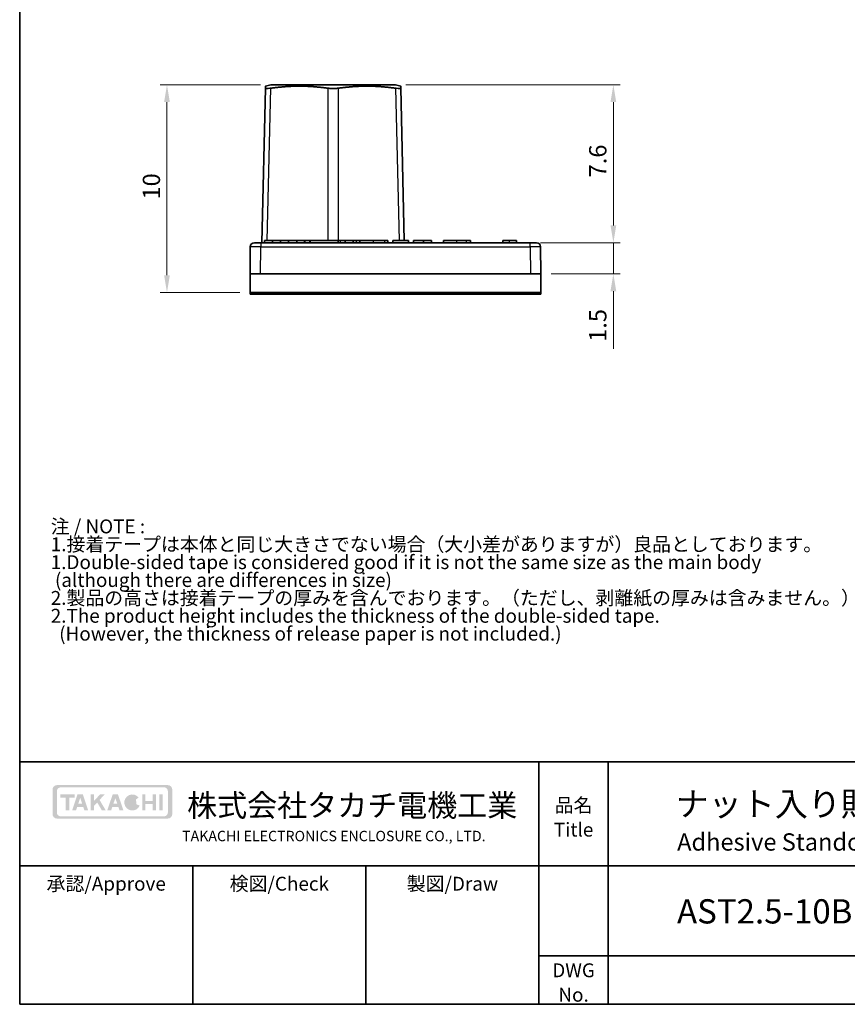
# Model space of a CAD drawing. Units: millimetres. Extents: x 3.3 to 66.7, y 3.3 to 95.7.
# Drawn here: x 3.3 to 43.2, y 3.3 to 50.7 of the extents above; entities that cross this region are included whole.
import ezdxf
from ezdxf.enums import TextEntityAlignment as Align

# ---------------------------------------------------------------- set-up
doc = ezdxf.new("R2010")
doc.units = ezdxf.units.MM
doc.header["$LTSCALE"] = 0.3333333333333333
doc.linetypes.add('CHAIN', pattern=[0.35429999999999995, 0.2362, -0.0295, 0.0591, -0.0295])
doc.layers.get('Defpoints').update_dxf_attribs({"lineweight": 25})
for name, color, linetype, lineweight in [('Border (ISO)', 7, 'Continuous', 35), ('Dimension (ISO)', 7, 'Continuous', 18), ('Symbol (ISO)', 7, 'Continuous', 18), ('Title (ISO)', 7, 'Continuous', 35), ('Visible (ISO)', 7, 'Continuous', 35), ('Visible Narrow (ISO)', 7, 'Continuous', 25)]:
    doc.layers.add(name, color=color, linetype=linetype, lineweight=lineweight)
doc.layers.add('Hatch (ISO)', color=1, linetype='Continuous', lineweight=18, true_color=0xff0000)
doc.styles.add('Note Text (TK)', font='txt')
doc.styles.add('文字スタイル100', font='txt')
doc.dimstyles.new('Default - Method 1b (TK)', dxfattribs={"dimscale": 0.3333333333333333, "dimtxt": 2.5, "dimasz": 2.5, "dimexe": 1, "dimexo": 1.5, "dimgap": 1, "dimtad": 1, "dimtoh": 1, "dimrnd": 1e-08, "dimdsep": 46, "dimtxsty": 'Note Text (TK)', "dimcen": 0.09, "dimdle": 5, "dimclrd": 100, "dimclre": 100, "dimclrt": 7, "dimadec": 1, "dimazin": 1, "dimtfac": 1, "dimtmove": 0, "dimatfit": 3, "dimfxl": 0, "dimtolj": 1, "dimlwd": -1, "dimlwe": -1, "dimarcsym": 0})

# ---------------------------------------------------------------- blocks, each defined once
blk = doc.blocks.new('図面枠 既定の図面枠')
at = {"layer": 'Border (ISO)', "flags": 128}
blk.add_lwpolyline([(10, 10), (10, 287.0000076293945), (200, 287.0000076293945), (200, 10), (10, 10)], dxfattribs=at)
blk = doc.blocks.new('表題欄 takati(英和併記A4仕様書）')
at = {"layer": 'Hatch (ISO)'}
h = blk.add_hatch(color=256, dxfattribs=at)
edge = h.paths.add_edge_path(flags=0)
edge.add_line((161.8135100931062, 76.45082416040924), (176.7574248310592, 76.45082416040923))
edge.add_arc((176.7574248310592, 75.90916416040963), 0.5416599999996179, 0, 90, ccw=False)
edge.add_line((177.2990848310589, 75.90916416040963), (177.2990848310588, 72.8076507263885))
edge.add_arc((176.7574248310589, 72.80765072638849), 0.54166, -90, 0, ccw=False)
edge.add_line((176.7574248310589, 72.26599072638851), (161.8134808576767, 72.26599072638851))
edge.add_arc((161.8134808576767, 72.80762149095895), 0.541630764570445, 180, 270, ccw=False)
edge.add_line((161.2718500931063, 72.80762149095895), (161.2718500931063, 75.90916416040923))
edge.add_arc((161.8135100931062, 75.90916416040923), 0.54166, 90, 180, ccw=False)
edge = h.paths.add_edge_path()
edge.add_line((160.638161950941, 72.58505061149174), (160.638161950941, 76.13176404822256))
edge.add_arc((161.276281950941, 76.13176404822256), 0.63812, 90, 180, ccw=False)
edge.add_line((161.276281950941, 76.76988404822256), (177.299084774347, 76.76988404822256))
edge.add_arc((177.299084774347, 76.13176404822293), 0.6381199999996332, 0, 90, ccw=False)
edge.add_line((177.9372047743466, 76.13176404822293), (177.9372047743466, 72.58505061149137))
edge.add_arc((177.2990847743462, 72.58505061149135), 0.6381200000004484, -90, 0, ccw=False)
edge.add_line((177.2990847743462, 71.94693061149094), (161.2762819509418, 71.94693061149094))
edge.add_arc((161.2762819509418, 72.58505061149174), 0.6381200000007836, 180, 270, ccw=False)
for points in [[(163.8318560320284, 74.95201401937624), (163.0601719921249, 74.95201401937624), (163.0601719921249, 73.12957044813848), (162.5258342904224, 73.12957044813848), (162.5258342904224, 74.95201401937624), (161.7541502505189, 74.95201401937624), (161.7541502505189, 75.42162107426559), (163.8318560320284, 75.42162107426559)], [(166.6177129049458, 73.12957044813848), (166.1404022063425, 73.12957044813848), (166.1404022063425, 75.42162107426559), (166.6177129049458, 75.42162107426559), (166.6177129049458, 74.4651259462498), (167.4978699990534, 75.42162107426559), (168.158309379633, 75.42162107426559), (167.435290816814, 74.63730677180887), (168.3287726654299, 73.12957044813848), (167.7658032186295, 73.12957044813848), (167.0927123721185, 74.2656853671792), (166.6177129049458, 73.75041661071708)], [(174.0611857544853, 74.4885772345585), (174.0611857544853, 75.42162107426559), (173.5901819984355, 75.42162107426559), (173.5901819984355, 73.12957044813848), (174.0611857544853, 73.12957044813848), (174.0611857544853, 74.04335912017048), (175.1149765267078, 74.04335912017048), (175.1149765267078, 73.12957044813848), (175.5859397476164, 73.12957044813848), (175.5859397476163, 75.42162107426559), (175.1149765267078, 75.4216210742656), (175.1149765267078, 74.4885772345585)], [(176.5653720197522, 75.42162107426559), (176.5653720197522, 73.12957044813848), (176.0904809280547, 73.12957044813848), (176.0904809280547, 75.42162107426559)]]:
    blk.add_hatch(color=256, dxfattribs=at).paths.add_polyline_path(points)
h = blk.add_hatch(color=256, dxfattribs=at)
h.paths.add_polyline_path([(164.641879707669, 74.91525584907163), (164.9190207715856, 74.08343116267409), (164.3588633948621, 74.08342974598423)], flags=0)
h.paths.add_polyline_path([(165.7938262847297, 73.12957044813848), (165.2368208772779, 73.12957044813848), (165.0751464402476, 73.61482797721297), (164.1994279418303, 73.61482576243982), (164.0343271241067, 73.12957044813848), (163.477321716655, 73.12957044813848), (164.2474479780295, 75.42162107426559), (165.0237000233553, 75.42162107426559)])
h = blk.add_hatch(color=256, dxfattribs=at)
h.paths.add_polyline_path([(169.4365525328814, 74.09111464228073), (169.9883142890043, 74.091076516081), (169.7124894611016, 74.90225258562552)], flags=0)
h.paths.add_polyline_path([(169.2745305861028, 73.61483859784427), (170.1502490845201, 73.61484081261743), (170.3152559428263, 73.12957044813848), (170.8722613502781, 73.12957044813848), (170.1021350889036, 75.42162107426559), (169.3225705142821, 75.4216210742656), (168.5524442529077, 73.12957044813848), (169.1094496603594, 73.12957044813848)])
h = blk.add_hatch(color=256, dxfattribs=at)
edge = h.paths.add_edge_path()
edge.add_line((173.2282841709062, 73.80663629556324), (172.7548593828379, 74.00992308788247))
edge.add_ellipse((172.1644443460969, 74.26563851266079), major_axis=(0, -0.7271599999999988), ratio=0.8673469387755117, start_angle=124.65102471862241, end_angle=429.41092132218904, ccw=False)
edge.add_line((172.6832773074151, 74.67908464645447), (173.0691050270202, 74.98774682213852))
edge.add_arc((172.1652337627137, 74.26464981069331), 1.15752, 38.65980825409641, 336.6912858649388)
at = {"layer": 'Title (ISO)'}
for p, q in [((155.8969493746164, 80.13464857167543), (345.8969493746164, 80.13464857167541)), ((155.8969493746164, 45.13464857167561), (155.8969493746164, 80.13464857167543)), ((230.8969493746164, 80.13464857167521), (230.8969493746164, 45.13464857167534)), ((240.8969493746164, 80.13464857167521), (240.8969493746164, 45.13464857167533)), ((320.8969493746164, 80.13464857167521), (320.8969493746164, 45.13464857167524)), ((345.8969493746164, 80.13464857167541), (345.8969493746164, 45.13464857167558)), ((341.3969493746164, 76.77851543432449), (333.3969493746164, 75.7785154343245)), ((341.3969493746163, 70.7785154343245), (341.3969493746164, 76.77851543432449)), ((333.3969493746164, 75.7785154343245), (333.3969493746164, 71.7785154343245)), ((333.3969493746164, 71.7785154343245), (341.3969493746163, 70.7785154343245)), ((320.8969493746164, 68.13464857167521), (345.8969493746164, 68.13464857167523)), ((155.8969493746164, 65.13464857167872), (230.8969493746164, 65.13464857167544)), ((180.8969493746164, 65.13464857167891), (180.8969493746164, 45.13464857167541)), ((205.8969493746164, 65.1346485716789), (205.8969493746164, 45.13464857167557)), ((230.8969493746164, 65.13464857167544), (320.8969493746164, 65.13464857167517)), ((320.8969493746164, 54.77269165221812), (345.8969493746164, 54.77269165221813)), ((230.8969493746164, 52.13464857167524), (320.8969493746164, 52.13464857167515)), ((300.8969493746164, 52.13464857167519), (300.8969493746164, 45.13464857167527)), ((310.8969493746164, 52.13464857167517), (310.8969493746164, 45.13464857167526)), ((345.8969493746164, 45.13464857167558), (155.8969493746164, 45.13464857167561))]:
    blk.add_line(p, q, dxfattribs=at)
at = {"layer": 'Title (ISO)', "color": 4, "linetype": 'CHAIN', "ltscale": 11.11197376251221, "true_color": 0x00ffff}
blk.add_line((328.3969493746164, 79.00000000000003), (328.3969493746164, 69.00000000000003), dxfattribs=at)
at = {"layer": 'Title (ISO)', "color": 4, "linetype": 'CHAIN', "ltscale": 22.22404861450195, "true_color": 0x00ffff}
blk.add_line((323.3969493746164, 74.00000000000003), (343.3969493746164, 74), dxfattribs=at)
at = {"layer": 'Title (ISO)'}
for radius in [3, 2]:
    blk.add_circle((328.3969493746164, 74.00000000000003), radius, dxfattribs=at)
at = {"color": 7, "insert": (203.9216075074021, 73.84923116481073), "char_height": 3.199999928474426, "attachment_point": 5, "line_spacing_factor": 0.5809999704360962}
blk.add_mtext('\\fＭＳ Ｐゴシック|b0|i0;\\W0.99;\\H3.2000;株式会社タカチ電機工業', dxfattribs=at)
at = {"layer": 'Title (ISO)', "color": 1, "true_color": 0xff0000, "style": 'Note Text (TK)'}
for s, insert, char_height, attachment_point, line_spacing_factor in [('\\fＭＳ Ｐゴシック|b0|i0;\\H2.0000;品名\\P\\fＭＳ Ｐゴシック|b0|i0;\\H2.0000;Title', (235.8969493746164, 72.10833282038382), 2.000000029802322, 5, 1.058181881904602), ('\\fＭＳ Ｐゴシック|b0|i0;\\H2.0000;尺度/Scale', (321.3969493746164, 67.63464857167521), 2.000000029802322, 1, 1.5), ('\\fＭＳ Ｐゴシック|b0|i0;\\H2.0000;承認/Approve', (168.3969493746164, 62.54212621372964), 2.000000029802322, 5, 1.5), ('\\fＭＳ Ｐゴシック|b0|i0;\\H2.0000;検図/Check', (193.3969493746164, 62.54212621372961), 2.000000029802322, 5, 1.5), ('\\fＭＳ Ｐゴシック|b0|i0;\\H2.0000;製図/Draw', (218.396949374616, 62.54212621372952), 2.000000029802322, 5, 1.5), ('\\fＭＳ Ｐゴシック|b0|i0;\\H2.0000;日付/Date', (321.3969493746164, 54.27269165221812), 2.000000029802322, 1, 1.5), ('\\fＭＳ Ｐゴシック|b0|i0;\\H2.0000;DWG\\P\\fＭＳ Ｐゴシック|b0|i0;\\H2.0000;No.', (235.8969493746164, 48.27792345747159), 2.000000029802322, 5, 1.058181881904602), ('\\fＭＳ Ｐゴシック|b0|i0;Rev.', (305.8969493746164, 48.63464857167521), 2.5, 5, 1.5)]:
    blk.add_mtext(s, dxfattribs=dict(at, insert=insert, char_height=char_height, attachment_point=attachment_point, line_spacing_factor=line_spacing_factor))
at = {"layer": 'Title (ISO)', "color": 7, "insert": (179.356117128769, 70.17458583645399), "char_height": 1.498599946498871, "attachment_point": 1, "line_spacing_factor": 1.5, "style": 'Note Text (TK)'}
blk.add_mtext('\\fArial|b1|i0;\\H1.4986;TAKACHI ELECTRONICS ENCLOSURE CO., LTD.', dxfattribs=at)
at = {"layer": 'Title (ISO)', "color": 7}
for tag, p, height, style in [('<品名>_001', (250.6384266440417, 72.30510309376204), 3.499999940395355, '文字スタイル100'), ('<英文品名>_001', (250.8543357369828, 67.31916948438189), 2.5, 'Note Text (TK)'), ('<尺度>_001', (332.6805922051363, 58.45367011194667), 2.5, 'Note Text (TK)'), ('<部品型番>_001', (250.8372902829454, 56.80125260416553), 3.499999940395355, '文字スタイル100'), ('作成日_001', (324.3131422857161, 47.36334171560549), 2.5, 'Note Text (TK)')]:
    blk.add_attdef(tag, p, '', height=height, dxfattribs=dict(at, style=style))
at = {"layer": 'Title (ISO)', "color": 7, "style": 'Note Text (TK)'}
for tag, p in [('<図面番号>', (270.8969493746164, 48.63464857167526)), ('履歴番号', (310.0310718983062, 48.5462246532694))]:
    blk.add_attdef(tag, text='', height=2.5, dxfattribs=at).set_placement(p, align=Align.MIDDLE_CENTER)
blk = doc.blocks.new('*D11')
at = {"layer": 'Defpoints', "color": 0, "transparency": 16777216}
for p in [(15.42463134844984, 47.57466813337085), (10.42463134845076, 37.57466813336819), (14.42463134845054, 37.57466813336819)]:
    blk.add_point(p, dxfattribs=at)
at = {"layer": 'Dimension (ISO)', "color": 100, "transparency": 16777216}
for p, q in [((14.92463134844984, 47.57466813337085), (10.09129801511743, 47.57466813337085)), ((10.42463134845076, 46.74133480003751), (10.42463134845076, 38.40800146670153)), ((13.92463134845054, 37.57466813336819), (10.09129801511743, 37.57466813336819))]:
    blk.add_line(p, q, dxfattribs=at)
for points in [[(10.28574245956187, 46.74133480003751), (10.56352023733965, 46.74133480003751), (10.42463134845076, 47.57466813337085)], [(10.28574245956187, 38.40800146670153), (10.56352023733965, 38.40800146670153), (10.42463134845076, 37.57466813336819)]]:
    blk.add_solid(points, dxfattribs=at)
at = {"layer": 'Dimension (ISO)', "color": 7, "transparency": 16777216, "insert": (9.67463134845075, 42.05383478451402), "char_height": 0.8333333333333333, "attachment_point": 4, "rotation": 90, "style": 'Note Text (TK)'}
blk.add_mtext('\\A1;10', dxfattribs=at)
blk = doc.blocks.new('*D19')
at = {"layer": 'Defpoints', "color": 0, "transparency": 16777216}
for p in [(21.42463134844973, 47.57466813337081), (27.91329022772615, 39.97466813336786), (31.91588544146683, 39.97466813336786)]:
    blk.add_point(p, dxfattribs=at)
at = {"layer": 'Dimension (ISO)', "color": 100, "transparency": 16777216}
for p, q in [((21.92463134844973, 47.57466813337081), (32.24921877480016, 47.57466813337081)), ((31.91588544146683, 46.74133480003748), (31.91588544146683, 40.80800146670119)), ((28.41329022772615, 39.97466813336786), (32.24921877480016, 39.97466813336786))]:
    blk.add_line(p, q, dxfattribs=at)
for points in [[(31.77699655257794, 46.74133480003748), (32.05477433035571, 46.74133480003748), (31.91588544146683, 47.57466813337081)], [(31.77699655257794, 40.80800146670119), (32.05477433035571, 40.80800146670119), (31.91588544146683, 39.97466813336786)]]:
    blk.add_solid(points, dxfattribs=at)
at = {"layer": 'Dimension (ISO)', "color": 7, "transparency": 16777216, "insert": (31.16588544146682, 43.11889159867426), "char_height": 0.8333333333333333, "attachment_point": 4, "rotation": 90, "style": 'Note Text (TK)'}
blk.add_mtext('\\A1;7.6', dxfattribs=at)
blk = doc.blocks.new('*D20')
at = {"layer": 'Defpoints', "color": 0, "transparency": 16777216}
for p in [(27.91329022772615, 39.97466813336786), (28.42463134845055, 38.47466813336773), (31.91588544146683, 38.47466813336773)]:
    blk.add_point(p, dxfattribs=at)
at = {"layer": 'Dimension (ISO)', "color": 100, "transparency": 16777216}
for p, q in [((31.91588544146683, 40.80800146670119), (31.91588544146683, 41.64133480003452)), ((28.41329022772615, 39.97466813336786), (32.24921877480016, 39.97466813336786)), ((31.91588544146683, 39.97466813336786), (31.91588544146683, 38.47466813336773)), ((28.92463134845055, 38.47466813336773), (32.24921877480016, 38.47466813336773)), ((31.91588544146683, 37.64133480003439), (31.91588544146683, 34.87239536827767))]:
    blk.add_line(p, q, dxfattribs=at)
for points in [[(31.77699655257794, 40.80800146670119), (32.05477433035571, 40.80800146670119), (31.91588544146683, 39.97466813336786)], [(31.77699655257794, 37.64133480003439), (32.05477433035571, 37.64133480003439), (31.91588544146683, 38.47466813336773)]]:
    blk.add_solid(points, dxfattribs=at)
at = {"layer": 'Dimension (ISO)', "color": 7, "transparency": 16777216, "insert": (31.16588544146682, 35.205728701611), "char_height": 0.8333333333333333, "attachment_point": 4, "rotation": 90, "style": 'Note Text (TK)'}
blk.add_mtext('\\A1;1.5', dxfattribs=at)

msp = doc.modelspace()

# ---------------------------------------------------------------- linework, layer by layer
at = {"layer": 'Visible (ISO)'}
for p, q in [((15.17071240561733, 47.40810059131785), (14.99582120833554, 39.97466813337038)), ((15.42463134844984, 47.57466813337086), (15.17304529593112, 47.50725585377154)), ((21.42463134844973, 47.57466813337081), (15.42463134844985, 47.57466813337085)), ((21.42463134844972, 47.57466813337079), (21.67621740097011, 47.50725585377103)), ((21.85108872356411, 40.07466813337032), (21.67855029128395, 47.40810059131611)), ((14.63598389225569, 39.97466813336801), (14.93597246917493, 39.97466813336792)), ((27.91329022772618, 39.97466813336784), (14.93597246917496, 39.97466813336793)), ((15.12432647337749, 40.07466813336826), (15.4978020886988, 40.07466813336825)), ((15.12432647337748, 39.97466813336825), (15.12432647337749, 40.07466813336826)), ((15.4978020886988, 40.07466813336825), (15.49932647896542, 40.07466813336872)), ((15.4978020886988, 39.97466813336825), (15.4978020886988, 40.07466813336825)), ((15.49932647896542, 40.07466813336872), (15.89261916775277, 40.07466813336825)), ((15.49932647896542, 39.97466813336872), (15.49932647896542, 40.07466813336872)), ((15.89261916775277, 40.07466813336825), (16.28286307600688, 40.07466813336824)), ((15.89261916775277, 39.97466813336825), (15.89261916775277, 40.07466813336825)), ((16.28286307600688, 40.07466813336824), (16.67920454532746, 40.07466813336872)), ((16.28286307600688, 39.97466813336825), (16.28286307600688, 40.07466813336824)), ((16.67920454532746, 40.07466813336824), (17.05268016064878, 40.07466813336823)), ((16.67920454532746, 39.97466813336824), (16.67920454532746, 40.07466813336824)), ((17.05268016064878, 39.97466813336824), (17.05268016064878, 40.07466813336823)), ((17.29543921456216, 39.97466813336927), (17.29543921456216, 40.07466813336927)), ((17.3224972378401, 40.07466813336823), (18.66548506273022, 40.07466813336822)), ((17.3224972378401, 39.97466813336823), (17.3224972378401, 40.07466813336823)), ((18.66548506273022, 39.97466813336823), (18.66548506273022, 40.07466813336822)), ((19.00542409218595, 40.07466813336822), (19.38957043937359, 40.07466813336822)), ((19.00542409218595, 39.97466813336822), (19.00542409218595, 40.07466813336822)), ((19.38957043937359, 39.97466813336822), (19.38957043937359, 40.07466813336822)), ((19.70511922456344, 39.97466813336838), (19.70511922456344, 40.07466813336837)), ((21.0511558299868, 39.97466813336841), (21.0511558299868, 40.07466813336841)), ((21.05115582998681, 40.07466813336907), (21.05992097797438, 40.07466813336907)), ((21.05992097797438, 39.97466813336906), (21.05992097797438, 40.07466813336907)), ((21.29200949211239, 40.07466813336836), (22.04505828382149, 40.07466813336836)), ((21.29200949211238, 39.97466813336837), (21.29200949211239, 40.07466813336836)), ((22.04505828382149, 39.97466813336836), (22.04505828382149, 40.07466813336836)), ((22.28591194594708, 39.97466813336855), (22.28591194594708, 40.07466813336855)), ((22.7813387825978, 40.0746681333682), (23.16548512978544, 40.07466813336819)), ((22.7813387825978, 39.9746681333682), (22.7813387825978, 40.0746681333682)), ((23.16548512978544, 39.97466813336819), (23.16548512978544, 40.07466813336819)), ((23.73560708950044, 39.97466813336849), (23.73560708950044, 40.07466813336849)), ((25.03438759665865, 39.97466813336847), (25.03438759665865, 40.07466813336848)), ((26.59269537150063, 39.97466813337149), (26.59269537150063, 40.0746681333715)), ((27.25123196667944, 39.97466813337149), (27.25123196667944, 40.07466813337149)), ((27.91329022772615, 39.97466813336786), (28.21327880464541, 39.97466813336795)), ((14.43599150764288, 39.7764134404677), (14.42463134845057, 38.47466813336803)), ((28.42463134845056, 38.47466813336793), (28.41327118925826, 39.77641344046761)), ((14.42463134845055, 38.47466813336794), (28.42463134845056, 38.47466813336773)), ((14.42463134845054, 37.57466813336794), (14.42463134845055, 38.47466813336794)), ((14.92461230998266, 38.47466813336787), (27.92465038691847, 38.47466813336779)), ((28.42463134845054, 37.57466813336773), (28.42463134845056, 38.47466813336773)), ((28.42463134845054, 37.57466813336773), (14.42463134845054, 37.57466813336794)), ((14.42463134845054, 37.57466813336819), (28.42463134845053, 37.57466813336746)), ((14.42463134845053, 37.5046681333682), (14.42463134845054, 37.57466813336819)), ((28.42463134845053, 37.50466813336747), (14.42463134845054, 37.5046681333682)), ((28.42463134845053, 37.50466813336747), (28.42463134845053, 37.57466813336746))]:
    msp.add_line(p, q, dxfattribs=at)
for centre, radius, start, end in [((14.63598389225569, 39.77466813336801), 0.2000000000000019, 90, 179.5000000000009), ((28.21327880464541, 39.77466813336795), 0.2, 0.5000000000005914, 90)]:
    msp.add_arc(centre, radius, start, end, dxfattribs=at)
for points, knots in [([(15.42064324054131, 47.40810059131637), (15.4078072489816, 47.40634982583619), (15.39526722694362, 47.40473359473309), (15.3229503577137, 47.39597948004429), (15.27235563301788, 47.39235438336155), (15.20226003528372, 47.39235438336159), (15.17890248921282, 47.39597948004437), (15.17128940996358, 47.40473359473323), (15.17067121421983, 47.40634982583761), (15.17071240561731, 47.40810059131783)], [0.05987348650550164, 0.05987348650550164, 0.05987348650550164, 0.05987348650550164, 0.06412640371857768, 0.06412640371857768, 0.08515508303880763, 0.08515508303880763, 0.1061837623590376, 0.1061837623590376, 0.1104366795721794, 0.1104366795721794, 0.1104366795721794, 0.1104366795721794]), ([(18.67456218337463, 47.40810059131547), (18.66176738321235, 47.40634982583528), (18.64860916543057, 47.40473359473216), (18.56867921695147, 47.39597948004334), (18.49472694618482, 47.39235438336057), (18.35453575071663, 47.39235438336057), (18.28058347994999, 47.39597948004334), (18.20065353147073, 47.40473359473219), (18.18749531368896, 47.40634982583656), (18.17470051352657, 47.40810059131677)], [0.05987348650548554, 0.05987348650548554, 0.05987348650548554, 0.05987348650548554, 0.06412640371857499, 0.06412640371857499, 0.08515508303880405, 0.08515508303880405, 0.106183762359033, 0.106183762359033, 0.1104366795721632, 0.1104366795721632, 0.1104366795721632, 0.1104366795721632]), ([(21.67855029128394, 47.40810059131611), (21.67859148268142, 47.40634982583589), (21.67797328693764, 47.40473359473277), (21.67036020768843, 47.39597948004391), (21.64700266161755, 47.39235438336112), (21.57690706388342, 47.39235438336109), (21.52631233918762, 47.39597948004383), (21.45399546995763, 47.40473359473264), (21.44145544791968, 47.406349825837), (21.42861945635987, 47.4081005913172)], [0.05987348650546037, 0.05987348650546037, 0.05987348650546037, 0.05987348650546037, 0.06412640371857498, 0.06412640371857498, 0.085155083038804, 0.085155083038804, 0.106183762359033, 0.106183762359033, 0.1104366795721382, 0.1104366795721382, 0.1104366795721382, 0.1104366795721382]), ([(17.07211604050267, 40.07466813336917), (17.09998990748604, 40.07466813336917), (17.12629033977943, 40.07466813336918), (17.19111472617427, 40.07466813336919), (17.2138139092827, 40.07466813336919), (17.23721157623953, 40.0746681333692), (17.2583033072472, 40.07466813336922), (17.28957270500864, 40.07466813336924), (17.29543921456215, 40.07466813336925), (17.29543921456215, 40.07466813336926)], [-0.03947805713708728, -0.03947805713708728, -0.03947805713708728, -0.03947805713708728, -0.03400317388861132, -0.03400317388861132, -0.02513263346866223, -0.02513263346866223, -0.01325160578082795, -0.01325160578082795, 0, 0, 0, 0]), ([(18.77485996831455, 40.07466813336904), (18.82027974622379, 40.07466813336904), (18.86495222947692, 40.07466813336904), (18.94361259708768, 40.07466813336905), (18.97577537272845, 40.07466813336906), (19.00431006634641, 40.07466813336907), (19.00486506701532, 40.07466813336907), (19.00542405042923, 40.07466813336907)], [-0.0757480516750491, -0.0757480516750491, -0.0757480516750491, -0.0757480516750491, -0.05167622870995868, -0.05167622870995868, -0.03058496693408097, -0.03058496693408097, -0.03016986020185346, -0.03016986020185346, -0.03016986020185346, -0.03016986020185346]), ([(19.3895704486752, 40.07466813336904), (19.40131839563971, 40.07466813336904), (19.41357762050615, 40.07466813336904), (19.46625195903309, 40.07466813336904), (19.5083673196485, 40.07466813336904), (19.55153680915623, 40.07466813336904)], [-0.01710489852106931, -0.01710489852106931, -0.01710489852106931, -0.01710489852106931, -0.01295084685231779, -0.01295084685231779, 0, 0, 0, 0]), ([(19.55153680915623, 40.07466813336904), (19.59695658706547, 40.07466813336904), (19.64162907031861, 40.07466813336904), (19.69092600917076, 40.07466813336904), (19.69811306867289, 40.07466813336904), (19.70511922326449, 40.07466813336904)], [-0.07574805167513995, -0.07574805167513995, -0.07574805167513995, -0.07574805167513995, -0.05167622871000464, -0.05167622871000464, -0.04744406715943909, -0.04744406715943909, -0.04744406715943909, -0.04744406715943909]), ([(19.70511922456343, 40.07466813336837), (19.7145561344488, 40.07466813336835), (19.73297150416115, 40.07466813336833), (19.79210766618083, 40.07466813336829), (19.83032501636957, 40.07466813336827), (19.91690814659135, 40.07466813336825), (19.97923407949547, 40.07466813336823), (20.1671843453431, 40.07466813336821), (20.26609545684303, 40.0746681333682), (20.36518021000885, 40.0746681333682)], [-0.1390681224518366, -0.1390681224518366, -0.1390681224518366, -0.1390681224518366, -0.09889129756015727, -0.09889129756015727, -0.06078042992964965, -0.06078042992964965, -0.02972542594974546, -0.02972542594974546, 0, 0, 0, 0]), ([(20.36518021000885, 40.0746681333682), (20.42956640485045, 40.0746681333682), (20.49377332222338, 40.07466813336821), (20.61431760309337, 40.07466813336821), (20.66937839881202, 40.07466813336822), (20.79492170655638, 40.07466813336824), (20.85656974877521, 40.07466813336826), (20.90786314492473, 40.07466813336828)], [-0.06330645938823445, -0.06330645938823445, -0.06330645938823445, -0.06330645938823445, -0.04398966370999999, -0.04398966370999999, -0.02596839491476915, -0.02596839491476915, 0, 0, 0, 0]), ([(20.90786314492473, 40.07466813336828), (20.95469016477189, 40.0746681333683), (20.99098653766326, 40.07466813336832), (21.03997302746007, 40.07466813336836), (21.05115582998678, 40.07466813336839), (21.05115582998678, 40.07466813336841)], [-0.04751100751242184, -0.04751100751242184, -0.04751100751242184, -0.04751100751242184, -0.02389819619886913, -0.02389819619886913, 0, 0, 0, 0]), ([(22.28591194594706, 40.07466813336855), (22.37875450292585, 40.07466813336856), (22.46785724519951, 40.07466813336858), (22.63486839088317, 40.0746681333686), (22.71121522225089, 40.07466813336861), (22.78133878259779, 40.07466813336863)], [-0.05803721738156731, -0.05803721738156731, -0.05803721738156731, -0.05803721738156731, -0.02869323032605571, -0.02869323032605571, 0, 0, 0, 0]), ([(23.73560708950042, 40.0746681333685), (23.73560708950042, 40.07466813336845), (23.74189554600293, 40.07466813336842), (23.77452110493594, 40.07466813336835), (23.7972618508409, 40.07466813336832), (23.85522819234651, 40.07466813336828), (23.89303756018391, 40.07466813336826), (24.02122542251043, 40.07466813336822), (24.08015315883356, 40.07466813336821), (24.22276845631733, 40.07466813336818), (24.30306982626032, 40.07466813336818), (24.38499734307952, 40.07466813336818)], [-0.2129973925811087, -0.2129973925811087, -0.2129973925811087, -0.2129973925811087, -0.1367135533217038, -0.1367135533217038, -0.0783289699358601, -0.0783289699358601, -0.046278628243948, -0.046278628243948, -0.02457825504576041, -0.02457825504576041, 0, 0, 0, 0]), ([(24.38499734307952, 40.07466813336818), (24.43851139282447, 40.07466813336818), (24.49206515600191, 40.07466813336818), (24.59215297310461, 40.07466813336818), (24.63804458898654, 40.07466813336819), (24.74246578452373, 40.07466813336821), (24.79426021823964, 40.07466813336822), (24.83774125226496, 40.07466813336824)], [-0.05187512039125251, -0.05187512039125251, -0.05187512039125251, -0.05187512039125251, -0.03581887713725231, -0.03581887713725231, -0.02102554094577926, -0.02102554094577926, 0, 0, 0, 0]), ([(24.83774125226496, 40.07466813336824), (24.87255908126076, 40.07466813336826), (24.90077682403473, 40.07466813336827), (24.95020201157344, 40.0746681333683), (24.97012038882755, 40.07466813336832), (25.02271396399855, 40.07466813336838), (25.03438759665863, 40.07466813336843), (25.03438759665863, 40.07466813336848)], [-0.08392979504819822, -0.08392979504819822, -0.08392979504819822, -0.08392979504819822, -0.06714764179442664, -0.06714764179442664, -0.04786188542800385, -0.04786188542800385, 0, 0, 0, 0]), ([(26.59269537150065, 40.0746681333715), (26.59269537150065, 40.07466813337149), (26.59948803362049, 40.07466813337148), (26.63030265364414, 40.07466813337145), (26.65224866510149, 40.07466813337145), (26.70031989341413, 40.07466813337143), (26.73188649110771, 40.07466813337142), (26.82419152239511, 40.07466813337142), (26.87296271998951, 40.07466813337141), (26.92196366909005, 40.07466813337141)], [-0.07234754760320633, -0.07234754760320633, -0.07234754760320633, -0.07234754760320633, -0.05048330467870979, -0.05048330467870979, -0.02986862965807509, -0.02986862965807509, -0.01470028473016418, -0.01470028473016418, 0, 0, 0, 0]), ([(26.92196366909005, 40.07466813337141), (26.94856926773505, 40.07466813337141), (26.97522391324006, 40.07466813337141), (27.02549427464644, 40.07466813337142), (27.04899866573671, 40.07466813337142), (27.10874252386076, 40.07466813337142), (27.14094537158451, 40.07466813337143), (27.194669915586, 40.07466813337145), (27.21505949440812, 40.07466813337145), (27.24453211148957, 40.07466813337148), (27.25123196667946, 40.07466813337149), (27.25123196667946, 40.0746681333715)], [-0.05062344609195993, -0.05062344609195993, -0.05062344609195993, -0.05062344609195993, -0.04262353659569352, -0.04262353659569352, -0.03524336841772804, -0.03524336841772804, -0.02307270811604901, -0.02307270811604901, -0.01205569404635173, -0.01205569404635173, 0, 0, 0, 0])]:
    msp.add_open_spline(points, degree=3, knots=knots, dxfattribs=at)
for points, weights in [([(15.17071240561731, 47.40810059131783), (15.17304529592964, 47.50725585377818), (15.17304529592961, 47.50725585377717)], [1.213738781359337, 1.283240027061317, 1.283240027059228]), ([(18.17470051352656, 47.40810059131678), (16.79988490795171, 47.59622230275297), (15.42064324054131, 47.40810059131636)], [1.213738781358997, 1.352741272761126, 1.213738781353954]), ([(21.42861945635988, 47.4081005913172), (20.04937778899833, 47.5962223027527), (18.67456218337463, 47.40810059131547)], [1.213738781358935, 1.352741272760861, 1.213738781353667]), ([(21.67621740097162, 47.50725585377665), (21.67621740097165, 47.50725585377519), (21.67855029128393, 47.40810059131611)], [1.2832400270588, 1.283240027056722, 1.213738781353728])]:
    msp.add_rational_spline(points, weights, degree=2, dxfattribs=at)
for points in [[(17.05268001862531, 40.07466813336917), (17.05929981150773, 40.07466813336917), (17.06580682320832, 40.07466813336917), (17.07211604050267, 40.07466813336917)], [(18.66548507333605, 40.07466813336904), (18.700631604018, 40.07466813336904), (18.73734781286831, 40.07466813336904), (18.77485996831455, 40.07466813336904)]]:
    msp.add_open_spline(points, degree=3, dxfattribs=at)
at = {"layer": 'Visible Narrow (ISO)'}
for p, q in [((15.24810480826108, 40.07466813337025), (15.42064324054133, 47.40810059131638)), ((18.17470051352658, 47.40810059131678), (18.17470051352655, 40.07466813336971)), ((18.67456218337461, 40.07466813336971), (18.67456218337465, 47.40810059131547)), ((21.42861945635989, 47.4081005913172), (21.60115788864008, 40.0746681333702)), ((14.93597246917494, 39.97466813336793), (14.93597246917494, 39.77641344046754)), ((17.07211604050268, 39.97466813336918), (17.07211604050268, 40.07466813336918)), ((18.77485996831456, 39.97466813336904), (18.77485996831456, 40.07466813336904)), ((19.55153680915624, 39.97466813336904), (19.55153680915624, 40.07466813336904)), ((20.36518021000887, 39.9746681333682), (20.36518021000887, 40.07466813336821)), ((20.90786314492475, 39.97466813336828), (20.90786314492475, 40.07466813336828)), ((24.38499734307954, 39.97466813336818), (24.38499734307954, 40.07466813336818)), ((24.83774125226498, 39.97466813336823), (24.83774125226498, 40.07466813336823)), ((26.92196366909003, 39.9746681333714), (26.92196366909003, 40.0746681333714)), ((27.91329022772615, 39.77641344046748), (27.91329022772615, 39.97466813336786)), ((14.92461230998266, 38.47466813336787), (14.93597246917496, 39.77641344046755)), ((14.93597246917496, 39.77641344046755), (27.91329022772618, 39.77641344046746)), ((27.91329022772618, 39.77641344046746), (27.92465038691847, 38.47466813336779))]:
    msp.add_line(p, q, dxfattribs=at)
for centre, major_axis, ratio, start_param, end_param in [((14.93599531577141, 39.77466813336801), (0.5000038083233952, -0.001745275204053871), 0.003490385600349078, 1.57085420715044, 3.141574389998576), ((27.91326738112969, 39.77466813336795), (0.5000038083233951, 0.001745275204048655), 0.003490385600349106, 1.827628964790051e-05, 1.570738450670753)]:
    msp.add_ellipse(centre, major_axis=major_axis, ratio=ratio, start_param=start_param, end_param=end_param, dxfattribs=at)

# ---------------------------------------------------------------- block references
at = {"xscale": 0.3333333333333333, "yscale": 0.3333333333333333, "zscale": 0.3333333333333333}
msp.add_blockref('図面枠 既定の図面枠', (0, 0), dxfattribs=at)
msp.add_blockref('表題欄 takati(英和併記A4仕様書）', (-48.63231645820548, -11.71154952389175), dxfattribs=at).add_auto_attribs({'<部品型番>_001': 'AST2.5-10B', '<尺度>_001': '3:1', '作成日_001': '2019/12/16', '<品名>_001': 'ナット入り貼付スペーサー', '<英文品名>_001': 'Adhesive Standoff'})

# ---------------------------------------------------------------- texts
at = {"layer": 'Symbol (ISO)', "color": 7, "insert": (4.828239033285163, 23.64933026095719), "char_height": 0.8333333333333333, "width": 38.83820533752441, "attachment_point": 4, "line_spacing_factor": 0.7738909721374512, "style": 'Note Text (TK)'}
msp.add_mtext('{\\H0.80004x;注 / NOTE :\\P\\H2.1642x; \\H0.46206x;\\P1.接着テープは本体と同じ大きさでない場合（大小差がありますが）良品としております。\\H2.1973x; \\H0.45511x;\\P1.Double-sided tape is considered good if it is not the same size as the main body\\H2.1395x; \\H0.46739x;\\P (although there are differences in size)\\H2.0844x; \\H0.47975x;\\P\\H2.0565x; \\H0.48627x;\\P2.製品の高さは接着テープの厚みを含んでおります。（ただし、剥離紙の厚みは含みません。）\\H2.2007x; \\H0.4544x;\\P2.The product height includes the thickness of the double-sided tape.\\H2.1394x; \\H0.46742x;\\P  (However, the thickness of release paper is not included.)\\H2.0844x; \\H0.59964x;\\P\\H1.8453x; \\H0.54193x;\\P\\H2.0332x; }', dxfattribs=at)

# ---------------------------------------------------------------- dimensions: what is measured, and where the dimension line sits
at = {"layer": 'Dimension (ISO)', "color": 100, "true_color": 0x00ff3f}
for base, p1, p2, angle, override, picture, middle in [((10.42463134845076, 37.57466813336819), (15.42463134844984, 47.57466813337085), (14.42463134845054, 37.57466813336819), 270, {"dimgap": 1, "dimtoh": 0, "dimdec": 2, "dimtol": 0, "dimlim": 0, "dimtp": 0, "dimtm": -0, "dimtdec": 2, "dimtofl": 0, "dimatfit": 1}, '*D11', (10.42463134845075, 42.5746681333694)), ((31.91588544146683, 39.97466813336786), (21.42463134844973, 47.57466813337081), (27.91329022772615, 39.97466813336786), 270, {"dimgap": 1, "dimtoh": 0, "dimdec": 2, "dimtol": 0, "dimlim": 0, "dimtp": 0, "dimtm": -0, "dimtdec": 2, "dimtofl": 0, "dimatfit": 1}, '*D19', (31.91588544146682, 43.77466813336944)), ((31.91588544146683, 38.47466813336773), (27.91329022772615, 39.97466813336786), (28.42463134845055, 38.47466813336773), 90, {"dimgap": 1, "dimtoh": 0, "dimdec": 2, "dimtol": 0, "dimlim": 0, "dimtp": 0, "dimtm": -0, "dimtdec": 2, "dimtofl": 1, "dimatfit": 1}, '*D20', (31.91588544146682, 35.84019841748937))]:
    dim = msp.add_linear_dim(base=base, p1=p1, p2=p2, angle=angle, dimstyle='Default - Method 1b (TK)', override=override, dxfattribs=at)
    dim.commit()
    dim.dimension.update_dxf_attribs({"geometry": picture, "text_midpoint": middle, "dimtype": 160})

doc.saveas('drawing.dxf')
